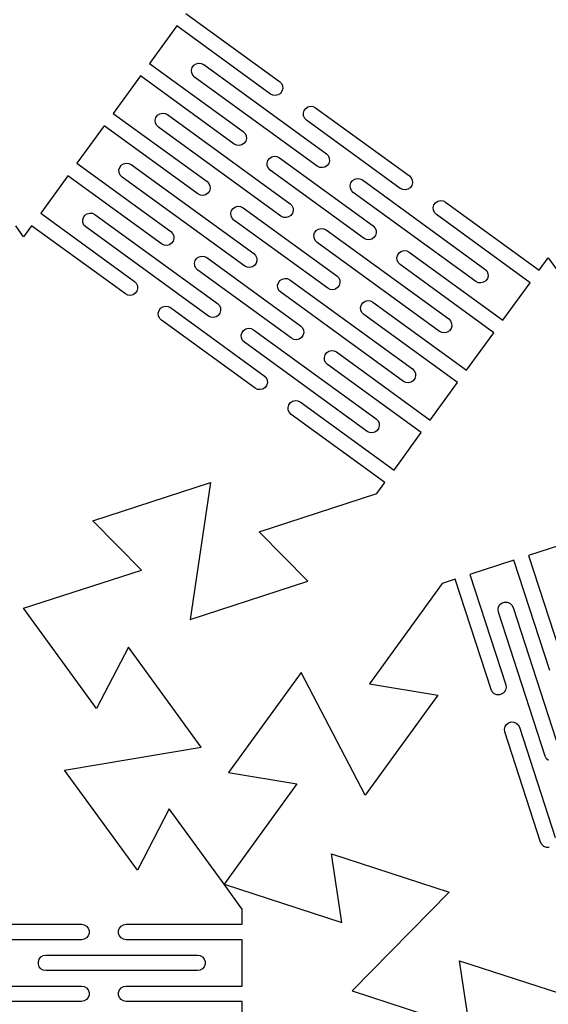
# Model space of a CAD drawing. Units: metres. Extents: x -40 to 347, y -111 to 61.
# Drawn here: x 36 to 72, y -77 to -9 of the extents above; entities that cross this region are included whole.
import ezdxf

# ---------------------------------------------------------------- set-up
doc = ezdxf.new("R2010")
doc.units = ezdxf.units.M

msp = doc.modelspace()

# ---------------------------------------------------------------- linework, layer by layer
for p, q in [((47.1647, -8.73541), (53.6045, -13.4142)), ((46.5417, -9.59297), (44.6725, -12.1656)), ((52.9815, -14.2717), (46.5417, -9.59297)), ((44.6725, -12.1656), (51.1123, -16.8444)), ((47.8671, -12.1937), (48.0457, -12.1492)), ((48.0457, -12.1492), (48.2288, -12.1685)), ((48.2288, -12.1685), (48.3942, -12.2491)), ((47.5556, -12.6225), (47.6064, -12.4456)), ((47.5685, -12.8061), (47.5556, -12.6225)), ((47.6433, -12.9743), (47.5685, -12.8061)), ((47.6064, -12.4456), (47.7145, -12.2967)), ((47.7145, -12.2967), (47.8671, -12.1937)), ((48.3942, -12.2491), (56.8161, -18.368)), ((44.0495, -13.0232), (42.1803, -15.5959)), ((50.4893, -17.702), (44.0495, -13.0232)), ((47.7712, -13.1067), (47.6433, -12.9743)), ((56.1931, -19.2256), (47.7712, -13.1067)), ((53.6045, -13.4142), (53.7324, -13.5466)), ((53.7693, -14.0753), (53.6612, -14.2242)), ((53.7324, -13.5466), (53.8073, -13.7148)), ((53.8201, -13.8984), (53.7693, -14.0753)), ((53.8073, -13.7148), (53.8201, -13.8984)), ((53.1469, -14.3524), (52.9815, -14.2717)), ((53.33, -14.3717), (53.1469, -14.3524)), ((53.5086, -14.3271), (53.33, -14.3717)), ((53.6612, -14.2242), (53.5086, -14.3271)), ((55.2415, -15.5862), (55.2922, -15.4092)), ((55.2922, -15.4092), (55.4004, -15.2603)), ((55.4004, -15.2603), (55.553, -15.1574)), ((55.553, -15.1574), (55.7316, -15.1129)), ((55.7316, -15.1129), (55.9147, -15.1321)), ((55.9147, -15.1321), (56.0801, -15.2128)), ((56.0801, -15.2128), (62.5199, -19.8916)), ((42.1803, -15.5959), (48.6201, -20.2746)), ((45.0634, -16.0528), (45.1141, -15.8758)), ((45.0762, -16.2364), (45.0634, -16.0528)), ((45.1141, -15.8758), (45.2223, -15.7269)), ((45.2223, -15.7269), (45.3749, -15.624)), ((45.3749, -15.624), (45.5535, -15.5795)), ((45.5535, -15.5795), (45.7366, -15.5987)), ((45.7366, -15.5987), (45.902, -15.6794)), ((45.902, -15.6794), (54.3239, -21.7982)), ((55.2543, -15.7698), (55.2415, -15.5862)), ((55.3292, -15.9379), (55.2543, -15.7698)), ((55.4571, -16.0704), (55.3292, -15.9379)), ((61.8969, -20.7491), (55.4571, -16.0704)), ((41.5573, -16.4534), (39.6881, -19.0261)), ((47.9971, -21.1322), (41.5573, -16.4534)), ((45.1511, -16.4045), (45.0762, -16.2364)), ((45.279, -16.537), (45.1511, -16.4045)), ((53.7008, -22.6558), (45.279, -16.537)), ((51.1123, -16.8444), (51.2402, -16.9768)), ((51.2771, -17.5055), (51.169, -17.6544)), ((51.2402, -16.9768), (51.315, -17.145)), ((51.3279, -17.3286), (51.2771, -17.5055)), ((51.315, -17.145), (51.3279, -17.3286)), ((50.6547, -17.7827), (50.4893, -17.702)), ((50.8378, -17.8019), (50.6547, -17.7827)), ((51.0164, -17.7574), (50.8378, -17.8019)), ((51.169, -17.6544), (51.0164, -17.7574)), ((52.7493, -19.0164), (52.8, -18.8395)), ((52.8, -18.8395), (52.9082, -18.6906)), ((52.9082, -18.6906), (53.0608, -18.5876)), ((53.0608, -18.5876), (53.2394, -18.5431)), ((53.2394, -18.5431), (53.4225, -18.5623)), ((53.4225, -18.5623), (53.5879, -18.643)), ((53.5879, -18.643), (60.0277, -23.3218)), ((56.8161, -18.368), (56.944, -18.5004)), ((56.944, -18.5004), (57.0188, -18.6686)), ((57.0317, -18.8522), (56.9809, -19.0291)), ((57.0188, -18.6686), (57.0317, -18.8522)), ((39.6881, -19.0261), (46.1279, -23.7049)), ((42.5712, -19.483), (42.6219, -19.306)), ((42.584, -19.6666), (42.5712, -19.483)), ((42.6219, -19.306), (42.7301, -19.1571)), ((42.7301, -19.1571), (42.8827, -19.0542)), ((42.8827, -19.0542), (43.0613, -19.0097)), ((43.0613, -19.0097), (43.2444, -19.0289)), ((43.2444, -19.0289), (43.4098, -19.1096)), ((43.4098, -19.1096), (51.8317, -25.2285)), ((52.7621, -19.2), (52.7493, -19.0164)), ((52.837, -19.3682), (52.7621, -19.2)), ((52.9649, -19.5006), (52.837, -19.3682)), ((59.4046, -24.1794), (52.9649, -19.5006)), ((56.3585, -19.3062), (56.1931, -19.2256)), ((56.5416, -19.3255), (56.3585, -19.3062)), ((56.7202, -19.281), (56.5416, -19.3255)), ((56.8728, -19.178), (56.7202, -19.281)), ((56.9809, -19.0291), (56.8728, -19.178)), ((39.0651, -19.8837), (37.1959, -22.4563)), ((45.5048, -24.5624), (39.0651, -19.8837)), ((42.6589, -19.8347), (42.584, -19.6666)), ((42.7868, -19.9672), (42.6589, -19.8347)), ((51.2086, -26.086), (42.7868, -19.9672)), ((48.6201, -20.2746), (48.748, -20.4071)), ((58.5038, -20.3631), (58.612, -20.2142)), ((58.612, -20.2142), (58.7646, -20.1112)), ((58.7646, -20.1112), (58.9432, -20.0667)), ((58.9432, -20.0667), (59.1263, -20.0859)), ((59.1263, -20.0859), (59.2917, -20.1666)), ((59.2917, -20.1666), (67.7136, -26.2855)), ((62.5199, -19.8916), (62.6478, -20.024)), ((62.6478, -20.024), (62.7226, -20.1922)), ((62.7226, -20.1922), (62.7355, -20.3758)), ((48.7849, -20.9358), (48.6767, -21.0847)), ((48.748, -20.4071), (48.8228, -20.5752)), ((48.8357, -20.7588), (48.7849, -20.9358)), ((48.8228, -20.5752), (48.8357, -20.7588)), ((58.4531, -20.54), (58.5038, -20.3631)), ((58.4659, -20.7236), (58.4531, -20.54)), ((58.5408, -20.8918), (58.4659, -20.7236)), ((58.6687, -21.0242), (58.5408, -20.8918)), ((62.0623, -20.8298), (61.8969, -20.7491)), ((62.2453, -20.8491), (62.0623, -20.8298)), ((62.4239, -20.8045), (62.2453, -20.8491)), ((62.5765, -20.7016), (62.4239, -20.8045)), ((62.6847, -20.5527), (62.5765, -20.7016)), ((62.7355, -20.3758), (62.6847, -20.5527)), ((48.1625, -21.2129), (47.9971, -21.1322)), ((48.3456, -21.2321), (48.1625, -21.2129)), ((48.5242, -21.1876), (48.3456, -21.2321)), ((48.6767, -21.0847), (48.5242, -21.1876)), ((67.0905, -27.143), (58.6687, -21.0242)), ((64.3158, -21.7377), (64.4684, -21.6348)), ((64.4684, -21.6348), (64.647, -21.5903)), ((64.647, -21.5903), (64.83, -21.6095)), ((64.83, -21.6095), (64.9955, -21.6902)), ((50.2571, -22.4467), (50.3078, -22.2697)), ((50.3078, -22.2697), (50.416, -22.1208)), ((50.416, -22.1208), (50.5686, -22.0179)), ((50.5686, -22.0179), (50.7472, -21.9734)), ((50.7472, -21.9734), (50.9303, -21.9926)), ((50.9303, -21.9926), (51.0957, -22.0733)), ((51.0957, -22.0733), (57.5355, -26.752)), ((54.3239, -21.7982), (54.4518, -21.9306)), ((54.4518, -21.9306), (54.5266, -22.0988)), ((54.5395, -22.2824), (54.4887, -22.4594)), ((54.5266, -22.0988), (54.5395, -22.2824)), ((64.1569, -22.0636), (64.2076, -21.8866)), ((64.1697, -22.2472), (64.1569, -22.0636)), ((64.2446, -22.4153), (64.1697, -22.2472)), ((64.2076, -21.8866), (64.3158, -21.7377)), ((64.9955, -21.6902), (71.4353, -26.369)), ((37.1959, -22.4563), (43.6357, -27.1351)), ((40.079, -22.9132), (40.1297, -22.7363)), ((40.0918, -23.0968), (40.079, -22.9132)), ((40.1297, -22.7363), (40.2379, -22.5874)), ((40.2379, -22.5874), (40.3905, -22.4844)), ((40.3905, -22.4844), (40.5691, -22.4399)), ((40.5691, -22.4399), (40.7522, -22.4592)), ((40.7522, -22.4592), (40.9176, -22.5398)), ((40.9176, -22.5398), (49.3395, -28.6587)), ((50.2699, -22.6303), (50.2571, -22.4467)), ((50.3448, -22.7984), (50.2699, -22.6303)), ((50.4726, -22.9308), (50.3448, -22.7984)), ((56.9124, -27.6096), (50.4726, -22.9308)), ((53.8663, -22.7365), (53.7008, -22.6558)), ((54.0493, -22.7557), (53.8663, -22.7365)), ((54.2279, -22.7112), (54.0493, -22.7557)), ((54.3805, -22.6083), (54.2279, -22.7112)), ((54.4887, -22.4594), (54.3805, -22.6083)), ((64.3724, -22.5478), (64.2446, -22.4153)), ((70.8122, -27.2265), (64.3724, -22.5478)), ((36.0262, -24.0663), (35.4796, -23.3139)), ((36.5729, -23.3139), (36.0262, -24.0663)), ((43.0126, -27.9926), (36.5729, -23.3139)), ((40.1667, -23.265), (40.0918, -23.0968)), ((40.2946, -23.3974), (40.1667, -23.265)), ((48.7164, -29.5163), (40.2946, -23.3974)), ((56.0116, -23.7933), (56.1198, -23.6444)), ((56.1198, -23.6444), (56.2724, -23.5415)), ((56.2724, -23.5415), (56.451, -23.4969)), ((56.451, -23.4969), (56.634, -23.5162)), ((56.634, -23.5162), (56.7995, -23.5969)), ((56.7995, -23.5969), (65.2213, -29.7157)), ((60.0277, -23.3218), (60.1555, -23.4542)), ((60.1555, -23.4542), (60.2304, -23.6224)), ((60.2304, -23.6224), (60.2433, -23.806)), ((46.1279, -23.7049), (46.2558, -23.8373)), ((46.2558, -23.8373), (46.3306, -24.0055)), ((46.3435, -24.1891), (46.2927, -24.366)), ((46.3306, -24.0055), (46.3435, -24.1891)), ((55.9609, -23.9702), (56.0116, -23.7933)), ((55.9737, -24.1538), (55.9609, -23.9702)), ((56.0486, -24.322), (55.9737, -24.1538)), ((56.1764, -24.4544), (56.0486, -24.322)), ((59.5701, -24.2601), (59.4046, -24.1794)), ((59.7531, -24.2793), (59.5701, -24.2601)), ((59.9317, -24.2348), (59.7531, -24.2793)), ((60.0843, -24.1318), (59.9317, -24.2348)), ((60.1925, -23.9829), (60.0843, -24.1318)), ((60.2433, -23.806), (60.1925, -23.9829)), ((45.6703, -24.6431), (45.5048, -24.5624)), ((45.8533, -24.6624), (45.6703, -24.6431)), ((46.032, -24.6178), (45.8533, -24.6624)), ((46.1845, -24.5149), (46.032, -24.6178)), ((46.2927, -24.366), (46.1845, -24.5149)), ((64.5983, -30.5733), (56.1764, -24.4544)), ((47.8156, -25.7), (47.9238, -25.551)), ((47.9238, -25.551), (48.0764, -25.4481)), ((48.0764, -25.4481), (48.255, -25.4036)), ((48.255, -25.4036), (48.438, -25.4228)), ((48.438, -25.4228), (48.6035, -25.5035)), ((48.6035, -25.5035), (55.0433, -30.1823)), ((51.8317, -25.2285), (51.9595, -25.3609)), ((51.9595, -25.3609), (52.0344, -25.529)), ((52.0344, -25.529), (52.0473, -25.7126)), ((61.6647, -25.4938), (61.7154, -25.3169)), ((61.6775, -25.6774), (61.6647, -25.4938)), ((61.7524, -25.8456), (61.6775, -25.6774)), ((61.7154, -25.3169), (61.8236, -25.168)), ((61.8236, -25.168), (61.9762, -25.065)), ((61.9762, -25.065), (62.1548, -25.0205)), ((62.1548, -25.0205), (62.3378, -25.0397)), ((62.3378, -25.0397), (62.5033, -25.1204)), ((62.5033, -25.1204), (68.9431, -29.7992)), ((71.4353, -26.369), (72.0524, -25.5195)), ((72.0524, -25.5195), (72.6696, -26.369)), ((47.7649, -25.8769), (47.8156, -25.7)), ((47.7777, -26.0605), (47.7649, -25.8769)), ((47.8526, -26.2287), (47.7777, -26.0605)), ((47.9804, -26.3611), (47.8526, -26.2287)), ((54.4202, -31.0398), (47.9804, -26.3611)), ((51.3741, -26.1667), (51.2086, -26.086)), ((51.5571, -26.1859), (51.3741, -26.1667)), ((51.7357, -26.1414), (51.5571, -26.1859)), ((51.8883, -26.0385), (51.7357, -26.1414)), ((51.9965, -25.8896), (51.8883, -26.0385)), ((52.0473, -25.7126), (51.9965, -25.8896)), ((61.8802, -25.978), (61.7524, -25.8456)), ((68.32, -30.6568), (61.8802, -25.978)), ((67.7136, -26.2855), (67.8414, -26.4179)), ((53.6276, -27.0746), (53.7802, -26.9717)), ((53.7802, -26.9717), (53.9588, -26.9272)), ((53.9588, -26.9272), (54.1418, -26.9464)), ((54.1418, -26.9464), (54.3073, -27.0271)), ((54.3073, -27.0271), (62.7291, -33.1459)), ((57.5355, -26.752), (57.6633, -26.8845)), ((57.6633, -26.8845), (57.7382, -27.0526)), ((67.8784, -26.9466), (67.7702, -27.0955)), ((67.8414, -26.4179), (67.9163, -26.586)), ((67.9291, -26.7696), (67.8784, -26.9466)), ((67.9163, -26.586), (67.9291, -26.7696)), ((43.6357, -27.1351), (43.7635, -27.2675)), ((43.7635, -27.2675), (43.8384, -27.4357)), ((43.8513, -27.6193), (43.8005, -27.7962)), ((43.8384, -27.4357), (43.8513, -27.6193)), ((53.4687, -27.4005), (53.5194, -27.2235)), ((53.4815, -27.5841), (53.4687, -27.4005)), ((53.5564, -27.7522), (53.4815, -27.5841)), ((53.5194, -27.2235), (53.6276, -27.0746)), ((57.0779, -27.6903), (56.9124, -27.6096)), ((57.2609, -27.7095), (57.0779, -27.6903)), ((57.4395, -27.665), (57.2609, -27.7095)), ((57.5921, -27.5621), (57.4395, -27.665)), ((57.7003, -27.4132), (57.5921, -27.5621)), ((57.751, -27.2362), (57.7003, -27.4132)), ((57.7382, -27.0526), (57.751, -27.2362)), ((67.256, -27.2237), (67.0905, -27.143)), ((67.439, -27.2429), (67.256, -27.2237)), ((67.6176, -27.1984), (67.439, -27.2429)), ((67.7702, -27.0955), (67.6176, -27.1984)), ((68.9431, -29.7992), (70.8122, -27.2265)), ((43.1781, -28.0733), (43.0126, -27.9926)), ((43.3611, -28.0926), (43.1781, -28.0733)), ((43.5397, -28.0481), (43.3611, -28.0926)), ((43.6923, -27.9451), (43.5397, -28.0481)), ((43.8005, -27.7962), (43.6923, -27.9451)), ((53.6842, -27.8846), (53.5564, -27.7522)), ((62.1061, -34.0035), (53.6842, -27.8846)), ((45.3234, -29.1302), (45.4316, -28.9813)), ((45.4316, -28.9813), (45.5842, -28.8783)), ((45.5842, -28.8783), (45.7628, -28.8338)), ((45.7628, -28.8338), (45.9458, -28.853)), ((45.9458, -28.853), (46.1113, -28.9337)), ((46.1113, -28.9337), (52.5511, -33.6125)), ((49.3395, -28.6587), (49.4673, -28.7911)), ((49.4673, -28.7911), (49.5422, -28.9593)), ((49.5422, -28.9593), (49.5551, -29.1429)), ((59.1724, -28.924), (59.2232, -28.7471)), ((59.1853, -29.1077), (59.1724, -28.924)), ((59.2232, -28.7471), (59.3314, -28.5982)), ((59.3314, -28.5982), (59.484, -28.4953)), ((59.484, -28.4953), (59.6626, -28.4507)), ((59.6626, -28.4507), (59.8456, -28.47)), ((59.8456, -28.47), (60.0111, -28.5507)), ((60.0111, -28.5507), (66.4509, -33.2294)), ((45.2727, -29.3071), (45.3234, -29.1302)), ((45.2855, -29.4907), (45.2727, -29.3071)), ((45.3604, -29.6589), (45.2855, -29.4907)), ((45.4882, -29.7913), (45.3604, -29.6589)), ((48.8819, -29.5969), (48.7164, -29.5163)), ((49.0649, -29.6162), (48.8819, -29.5969)), ((49.2435, -29.5717), (49.0649, -29.6162)), ((49.3961, -29.4687), (49.2435, -29.5717)), ((49.5043, -29.3198), (49.3961, -29.4687)), ((49.5551, -29.1429), (49.5043, -29.3198)), ((59.2601, -29.2758), (59.1853, -29.1077)), ((59.388, -29.4082), (59.2601, -29.2758)), ((65.8278, -34.087), (59.388, -29.4082)), ((65.2213, -29.7157), (65.3492, -29.8481)), ((51.928, -34.4701), (45.4882, -29.7913)), ((51.1354, -30.5049), (51.288, -30.4019)), ((51.288, -30.4019), (51.4666, -30.3574)), ((51.4666, -30.3574), (51.6496, -30.3766)), ((51.6496, -30.3766), (51.8151, -30.4573)), ((55.0433, -30.1823), (55.1711, -30.3147)), ((55.1711, -30.3147), (55.246, -30.4828)), ((65.3862, -30.3768), (65.278, -30.5257)), ((65.3492, -29.8481), (65.4241, -30.0163)), ((65.4369, -30.1999), (65.3862, -30.3768)), ((65.4241, -30.0163), (65.4369, -30.1999)), ((50.9764, -30.8307), (51.0272, -30.6537)), ((50.9893, -31.0143), (50.9764, -30.8307)), ((51.0642, -31.1825), (50.9893, -31.0143)), ((51.0272, -30.6537), (51.1354, -30.5049)), ((51.8151, -30.4573), (60.2369, -36.5762)), ((54.5857, -31.1205), (54.4202, -31.0398)), ((54.9473, -31.0952), (54.7687, -31.1398)), ((55.0999, -30.9923), (54.9473, -31.0952)), ((55.2081, -30.8434), (55.0999, -30.9923)), ((55.2588, -30.6665), (55.2081, -30.8434)), ((55.246, -30.4828), (55.2588, -30.6665)), ((64.7637, -30.6539), (64.5983, -30.5733)), ((64.9468, -30.6732), (64.7637, -30.6539)), ((65.1254, -30.6287), (64.9468, -30.6732)), ((65.278, -30.5257), (65.1254, -30.6287)), ((66.4509, -33.2294), (68.32, -30.6568)), ((51.192, -31.3149), (51.0642, -31.1825)), ((59.6139, -37.4337), (51.192, -31.3149)), ((54.7687, -31.1398), (54.5857, -31.1205)), ((56.6802, -32.3543), (56.731, -32.1773)), ((56.6931, -32.5379), (56.6802, -32.3543)), ((56.731, -32.1773), (56.8392, -32.0284)), ((56.8392, -32.0284), (56.9918, -31.9255)), ((56.9918, -31.9255), (57.1703, -31.881)), ((57.1703, -31.881), (57.3534, -31.9002)), ((57.3534, -31.9002), (57.5189, -31.9809)), ((57.5189, -31.9809), (63.9586, -36.6597)), ((56.7679, -32.7061), (56.6931, -32.5379)), ((56.8958, -32.8385), (56.7679, -32.7061)), ((63.3356, -37.5172), (56.8958, -32.8385)), ((52.5511, -33.6125), (52.6789, -33.7449)), ((52.6789, -33.7449), (52.7538, -33.9131)), ((62.7291, -33.1459), (62.857, -33.2783)), ((62.857, -33.2783), (62.9319, -33.4465)), ((62.9447, -33.6301), (62.894, -33.8071)), ((62.9319, -33.4465), (62.9447, -33.6301)), ((52.0935, -34.5508), (51.928, -34.4701)), ((52.6077, -34.4225), (52.4551, -34.5255)), ((52.7159, -34.2736), (52.6077, -34.4225)), ((52.7666, -34.0967), (52.7159, -34.2736)), ((52.7538, -33.9131), (52.7666, -34.0967)), ((62.2715, -34.0842), (62.1061, -34.0035)), ((62.4546, -34.1034), (62.2715, -34.0842)), ((62.6332, -34.0589), (62.4546, -34.1034)), ((62.7858, -33.9559), (62.6332, -34.0589)), ((62.894, -33.8071), (62.7858, -33.9559)), ((63.9586, -36.6597), (65.8278, -34.087)), ((52.2765, -34.57), (52.0935, -34.5508)), ((52.4551, -34.5255), (52.2765, -34.57)), ((54.188, -35.7845), (54.2388, -35.6076)), ((54.2009, -35.9681), (54.188, -35.7845)), ((54.2388, -35.6076), (54.347, -35.4587)), ((54.347, -35.4587), (54.4996, -35.3557)), ((54.4996, -35.3557), (54.6781, -35.3112)), ((54.6781, -35.3112), (54.8612, -35.3304)), ((54.8612, -35.3304), (55.0267, -35.4111)), ((55.0267, -35.4111), (61.4664, -40.0899)), ((54.2757, -36.1363), (54.2009, -35.9681)), ((54.4036, -36.2687), (54.2757, -36.1363)), ((60.8434, -40.9475), (54.4036, -36.2687)), ((60.2369, -36.5762), (60.3648, -36.7086)), ((60.3648, -36.7086), (60.4397, -36.8767)), ((60.4525, -37.0603), (60.4018, -37.2373)), ((60.4397, -36.8767), (60.4525, -37.0603)), ((59.7793, -37.5144), (59.6139, -37.4337)), ((59.9624, -37.5336), (59.7793, -37.5144)), ((60.141, -37.4891), (59.9624, -37.5336)), ((60.2936, -37.3862), (60.141, -37.4891)), ((60.4018, -37.2373), (60.2936, -37.3862)), ((61.4664, -40.0899), (63.3356, -37.5172)), ((40.7796, -43.5694), (48.8694, -40.941)), ((48.8694, -40.941), (47.4531, -50.3446)), ((60.2909, -41.7079), (60.8434, -40.9475)), ((52.206, -44.3288), (60.2851, -41.7038)), ((60.2851, -41.7038), (60.2909, -41.7079)), ((44.1162, -46.9572), (40.7796, -43.5694)), ((55.5428, -47.7163), (52.206, -44.3288)), ((73.7365, -44.9723), (70.7121, -45.955)), ((70.7121, -45.955), (73.1719, -53.5254)), ((69.704, -46.2826), (66.6796, -47.2652)), ((72.1637, -53.853), (69.704, -46.2826)), ((36.0262, -49.5858), (44.1162, -46.9572)), ((66.6796, -47.2652), (69.1394, -54.8356)), ((47.4531, -50.3446), (55.5428, -47.7163)), ((64.7797, -47.89), (59.7866, -54.7626)), ((65.6715, -47.5928), (64.7775, -47.8833)), ((64.7775, -47.8833), (64.7797, -47.89)), ((68.1313, -55.1632), (65.6715, -47.5928)), ((68.646, -49.4856), (68.7435, -49.3295)), ((68.7435, -49.3295), (68.8886, -49.2162)), ((68.8886, -49.2162), (69.0636, -49.1593)), ((69.0636, -49.1593), (69.2476, -49.1657)), ((69.2476, -49.1657), (69.4182, -49.2347)), ((69.4182, -49.2347), (69.555, -49.3578)), ((41.0261, -56.4676), (36.0262, -49.5858)), ((68.6077, -49.6656), (68.646, -49.4856)), ((68.6333, -49.8479), (68.6077, -49.6656)), ((71.8502, -59.7484), (68.6333, -49.8479)), ((69.555, -49.3578), (69.6415, -49.5204)), ((69.6415, -49.5204), (72.8583, -59.4209)), ((43.2168, -52.2473), (41.0261, -56.4676)), ((48.2166, -59.1288), (43.2168, -52.2473)), ((55.0959, -53.9832), (50.0963, -60.8648)), ((59.4777, -62.4236), (55.0959, -53.9832)), ((59.7866, -54.7626), (64.4776, -55.5418)), ((68.2177, -55.3257), (68.1313, -55.1632)), ((68.3545, -55.4489), (68.2177, -55.3257)), ((69.0292, -55.3541), (68.8842, -55.4674)), ((69.1268, -55.198), (69.0292, -55.3541)), ((69.165, -55.0179), (69.1268, -55.198)), ((69.1394, -54.8356), (69.165, -55.0179)), ((64.4776, -55.5418), (59.4777, -62.4236)), ((68.5252, -55.5179), (68.3545, -55.4489)), ((68.7091, -55.5243), (68.5252, -55.5179)), ((68.8842, -55.4674), (68.7091, -55.5243)), ((69.1871, -57.555), (69.3321, -57.4417)), ((69.3321, -57.4417), (69.5072, -57.3848)), ((69.5072, -57.3848), (69.6911, -57.3913)), ((69.6911, -57.3913), (69.8618, -57.4602)), ((69.8618, -57.4602), (69.9986, -57.5834)), ((69.0513, -57.8912), (69.0896, -57.7111)), ((69.0769, -58.0734), (69.0513, -57.8912)), ((71.5367, -65.6439), (69.0769, -58.0734)), ((69.0896, -57.7111), (69.1871, -57.555)), ((69.9986, -57.5834), (70.085, -57.7459)), ((70.085, -57.7459), (72.5448, -65.3163)), ((38.8353, -60.6879), (48.2166, -59.1288)), ((71.9366, -59.9109), (71.8502, -59.7484)), ((72.0734, -60.0341), (71.9366, -59.9109)), ((43.8352, -67.5697), (38.8353, -60.6879)), ((50.0963, -60.8648), (54.787, -61.6442)), ((54.787, -61.6442), (49.7871, -68.5258)), ((46.0259, -63.349), (43.8352, -67.5697)), ((49.7871, -68.5258), (46.0259, -63.349)), ((71.6231, -65.8064), (71.5367, -65.6439)), ((71.7599, -65.9295), (71.6231, -65.8064)), ((71.9305, -65.9985), (71.7599, -65.9295)), ((72.1145, -66.0049), (71.9305, -65.9985)), ((57.8771, -71.1545), (57.169, -66.4525)), ((57.169, -66.4525), (65.2586, -69.0811)), ((51.0191, -70.2215), (49.7872, -68.526)), ((49.7872, -68.526), (57.8771, -71.1545)), ((65.2586, -69.0811), (58.5855, -75.8563)), ((51.0262, -70.2215), (51.0191, -70.2215)), ((51.0262, -71.2815), (51.0262, -70.2215)), ((32.0462, -71.2815), (40.0062, -71.2815)), ((40.0062, -71.2815), (40.1875, -71.3135)), ((40.1875, -71.3135), (40.3469, -71.4055)), ((40.3469, -71.4055), (40.4652, -71.5465)), ((40.4652, -71.5465), (40.5281, -71.7195)), ((42.5443, -71.7195), (42.6072, -71.5465)), ((42.6072, -71.5465), (42.7255, -71.4055)), ((42.7255, -71.4055), (42.8849, -71.3135)), ((42.8849, -71.3135), (43.0662, -71.2815)), ((43.0662, -71.2815), (51.0262, -71.2815)), ((40.0062, -72.3415), (32.0462, -72.3415)), ((40.1875, -72.3096), (40.0062, -72.3415)), ((40.3469, -72.2175), (40.1875, -72.3096)), ((40.4652, -72.0765), (40.3469, -72.2175)), ((40.5281, -71.9036), (40.4652, -72.0765)), ((40.5281, -71.7195), (40.5281, -71.9036)), ((42.5443, -71.9036), (42.5443, -71.7195)), ((42.6072, -72.0765), (42.5443, -71.9036)), ((42.7255, -72.2175), (42.6072, -72.0765)), ((42.8849, -72.3096), (42.7255, -72.2175)), ((43.0662, -72.3415), (42.8849, -72.3096)), ((51.0262, -72.3415), (43.0662, -72.3415)), ((51.0262, -75.5215), (51.0262, -72.3415)), ((37.0342, -73.8395), (37.0972, -73.6665)), ((37.0972, -73.6665), (37.2155, -73.5255)), ((37.2155, -73.5255), (37.3749, -73.4335)), ((37.3749, -73.4335), (37.5562, -73.4015)), ((37.5562, -73.4015), (47.9662, -73.4015)), ((47.9662, -73.4015), (48.1475, -73.4335)), ((48.1475, -73.4335), (48.3069, -73.5255)), ((48.3069, -73.5255), (48.4252, -73.6665)), ((48.4252, -73.6665), (48.4881, -73.8395)), ((37.0342, -74.0236), (37.0342, -73.8395)), ((37.0972, -74.1965), (37.0342, -74.0236)), ((37.2155, -74.3375), (37.0972, -74.1965)), ((37.3749, -74.4296), (37.2155, -74.3375)), ((48.3069, -74.3375), (48.1475, -74.4296)), ((48.4252, -74.1965), (48.3069, -74.3375)), ((48.4881, -74.0236), (48.4252, -74.1965)), ((48.4881, -73.8395), (48.4881, -74.0236)), ((66.6752, -78.485), (65.9667, -73.7831)), ((65.9667, -73.7831), (74.0458, -76.4082)), ((37.5562, -74.4615), (37.3749, -74.4296)), ((47.9662, -74.4615), (37.5562, -74.4615)), ((48.1475, -74.4296), (47.9662, -74.4615)), ((32.0462, -75.5215), (40.0062, -75.5215)), ((40.0062, -75.5215), (40.1875, -75.5535)), ((40.1875, -75.5535), (40.3469, -75.6455)), ((40.3469, -75.6455), (40.4652, -75.7865)), ((42.6072, -75.7865), (42.7255, -75.6455)), ((42.7255, -75.6455), (42.8849, -75.5535)), ((42.8849, -75.5535), (43.0662, -75.5215)), ((43.0662, -75.5215), (51.0262, -75.5215)), ((40.4652, -76.3165), (40.3468, -76.4575)), ((40.4652, -75.7865), (40.5281, -75.9595)), ((40.5281, -76.1435), (40.4652, -76.3165)), ((40.5281, -75.9595), (40.5281, -76.1435)), ((42.5443, -75.9595), (42.6072, -75.7865)), ((42.5443, -76.1435), (42.5443, -75.9595)), ((42.6072, -76.3165), (42.5443, -76.1435)), ((42.7255, -76.4575), (42.6072, -76.3165)), ((58.5855, -75.8563), (66.6752, -78.485)), ((40.0062, -76.5815), (32.0462, -76.5815)), ((40.1875, -76.5496), (40.0062, -76.5815)), ((40.3468, -76.4575), (40.1875, -76.5496)), ((42.8849, -76.5496), (42.7255, -76.4575)), ((43.0662, -76.5815), (42.8849, -76.5496)), ((51.0262, -76.5815), (43.0662, -76.5815)), ((51.0262, -79.7615), (51.0262, -76.5815))]:
    msp.add_line(p, q)

doc.saveas('drawing.dxf')
